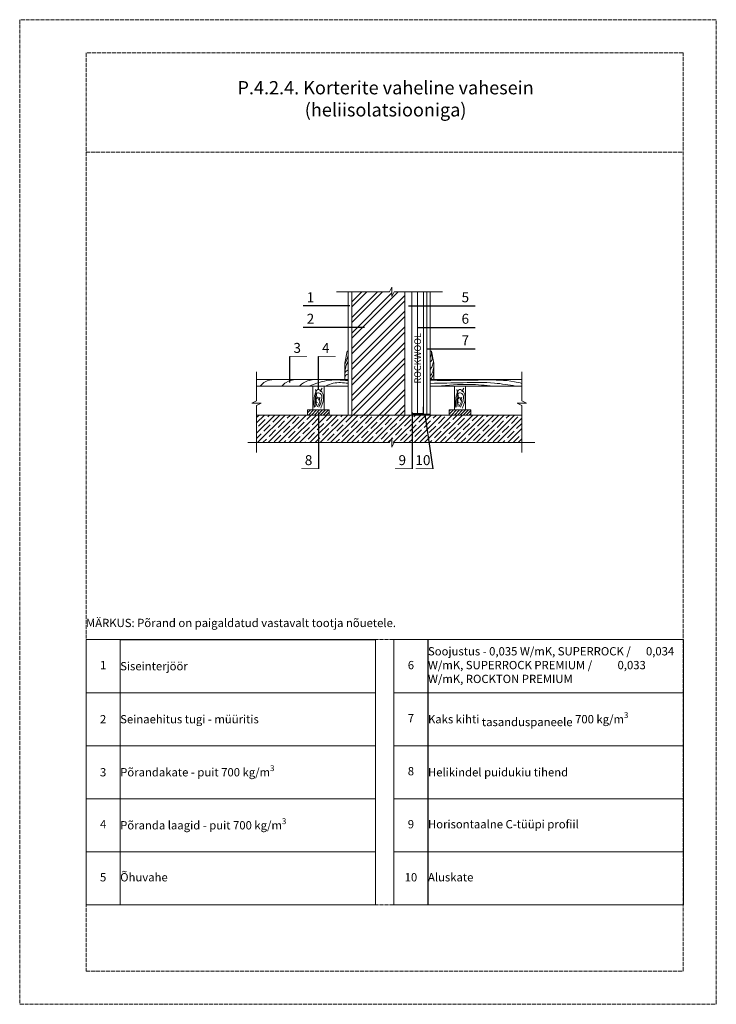
# Model space of a CAD drawing. Units: millimetres. Extents: x -100 to 2000, y -100 to 2870.
import ezdxf
from ezdxf.enums import TextEntityAlignment as Align

# ---------------------------------------------------------------- set-up
doc = ezdxf.new("R2010")
doc.units = ezdxf.units.MM
doc.linetypes.add('ACAD_ISO02W100', pattern=[15, 12, -3])
doc.linetypes.add('KP', pattern=[7.5, 4.5, -3])
for name, color, linetype, lineweight in [('0 1', 7, 'Continuous', 15), ('0 hatsh', 7, 'Continuous', 0), ('0 hid', 7, 'KP', 5), ('0 text', 7, 'Continuous', 5), ('A-____-____-DIMS', 3, 'Continuous', 13), ('A-ROOF-___-IDEN', 132, 'Continuous', 13), ('text lt', 41, 'Continuous', 5)]:
    doc.layers.add(name, color=color, linetype=linetype, lineweight=lineweight)
doc.layers.add('A-------U-', color=191, linetype='ACAD_ISO02W100', lineweight=9, plot=False)
doc.layers.add('A-------VW', color=140, linetype='Continuous')
doc.styles.add('HLT', font='arial.ttf', dxfattribs={"height": 3.5})
doc.styles.add('ISOCPEUR_2.5_1-10', font='isocpeur.ttf', dxfattribs={"height": 25})
doc.styles.add('ISOCPEUR_3.5_A', font='isocpeur.ttf', dxfattribs={"height": 3.5})
doc.styles.get("Standard").update_dxf_attribs({"font": 'isocpeur.ttf'})
doc.styles.add('style4', font='arialbd.ttf', dxfattribs={"height": 3.5})
doc.linetypes.add('BATTING', pattern='A,0.00254,-2.54,[134,ltypeshp.shx,S=2.54,R=0,X=-2.54,Y=0],-5.08,[134,ltypeshp.shx,S=2.54,R=180,X=2.54,Y=0],-2.54', length=10.16254)
doc.dimstyles.new('STANDARD$7', dxfattribs={"dimtxt": 18, "dimasz": 10, "dimexe": 0.18, "dimexo": 0.0625, "dimgap": 1, "dimtad": 0, "dimtih": 1, "dimtoh": 1, "dimdec": 1, "dimzin": 0, "dimdsep": 46, "dimtxsty": 'Standard', "dimblk1": 'DOT', "dimblk2": 'DOT', "dimsah": 1, "dimcen": 0.09, "dimadec": 0, "dimazin": 0, "dimtfac": 1, "dimtdec": 1, "dimtofl": 0, "dimtmove": 0, "dimatfit": 3, "dimldrblk": 'DOT', "dimfxl": 1, "dimtolj": 1, "dimtzin": 0, "dimarcsym": 0})
pattern_1 = [(45, (-99630.341, 137574.3067), (-4.49012806, 4.49012806), [])]

# ---------------------------------------------------------------- blocks, each defined once
blk = doc.blocks.new('*T14')
at = {"layer": 'A-ROOF-___-IDEN', "transparency": 16777216}
for p, q in [((0, 0), (102.9, 0)), ((927.9, 0), (1800.9, 0)), ((0, -160), (872.9, -160)), ((927.9, -160), (1800.9, -160)), ((0, -320), (872.9, -320)), ((927.9, -320), (1800.9, -320)), ((0, -480), (872.9, -480)), ((927.9, -480), (1800.9, -480)), ((0, -640), (872.9, -640)), ((927.9, -640), (1800.9, -640)), ((0, -800), (872.9, -800)), ((927.9, -800), (1800.9, -800))]:
    blk.add_line(p, q, dxfattribs=at)
at = {"layer": 'A-ROOF-___-IDEN', "color": 251, "linetype": 'ByBlock', "lineweight": -2, "true_color": 0x636466, "transparency": 16777216}
blk.add_line((102.9, 0), (872.9, 0), dxfattribs=at)
at = {"layer": 'Defpoints', "color": 8, "linetype": 'ByBlock', "lineweight": 0, "transparency": 16777216}
for p, q in [((0, 0), (0, -800)), ((102.9, 0), (102.9, -800)), ((872.9, 0), (872.9, -800)), ((927.9, 0), (927.9, -800)), ((1030.9, 0), (1030.9, -800)), ((1800.9, 0), (1800.9, -800))]:
    blk.add_line(p, q, dxfattribs=at)
at = {"layer": 'A-ROOF-___-IDEN', "color": 0, "transparency": 16777216, "char_height": 25, "style": 'ISOCPEUR_2.5_1-10'}
for s, insert, width, attachment_point in [('Soojustus - 0,035 W/mK, SUPERROCK /      0,034 W/mK, SUPERROCK PREMIUM /          0,033 W/mK, ROCKTON PREMIUM', (1030.9, -80), 770, 4), ('1', (51.5, -80), 102.941, 5), ('\\A1;Siseinterjöör', (102.9, -80), 770, 4), ('6', (979.4, -80), 102.941, 5), ('{\\fISOCPEUR|b0|i0|c186|p34;2', (51.5, -240), 102.941, 5), ('\\A1;Seinaehitus tugi - müüritis', (102.9, -240), 770, 4), ('7', (979.4, -240), 102.941, 5), ('\\A1;Kaks kihti {\\A0;tasanduspaneele }700 kg/m{\\H0.7x;\\S3^ ;}', (1030.9, -240), 770, 4), ('\\A1;Põrandakate - puit 700 kg/m{\\H0.7x;\\S3^ ;}', (102.9, -400), 770, 4), ('8', (979.4, -400), 102.941, 5), ('{\\C256;Helikindel puidukiu tihend}', (1030.9, -400), 770, 4), ('{\\fISOCPEUR|b0|i0|c186|p34;3', (51.5, -400), 102.941, 5), ('4', (51.5, -560), 102.941, 5), ('\\A1;Põranda laagid - puit 700 kg/m{\\H0.7x;\\S3^ ;}', (102.9, -560), 770, 4), ('9', (979.4, -560), 102.941, 5), ('Horisontaalne C-tüüpi profiil', (1030.9, -560), 770, 4), ('5', (51.5, -720), 102.941, 5), ('Õhuvahe', (102.9, -720), 770, 4), ('10', (979.4, -720), 102.941, 5), ('Aluskate', (1030.9, -720), 770, 4)]:
    blk.add_mtext(s, dxfattribs=dict(at, insert=insert, width=width, attachment_point=attachment_point))
blk = doc.blocks.new('_DOT')
at = {"color": 0, "linetype": 'ByBlock'}
blk.add_line((-0.5, 0), (-1, 0), dxfattribs=at)
at = {"color": 0, "linetype": 'ByBlock', "const_width": 0.5}
blk.add_lwpolyline([(-0.25, 0, 1), (0.25, 0, 1)], format="xyb", close=True, dxfattribs=at)
blk = doc.blocks.new('*T31')
at = {"layer": 'A-ROOF-___-IDEN', "transparency": 16777216}
for p, q in [((0, 0), (872.9, 0)), ((0, -160), (872.9, -160)), ((0, -320), (872.9, -320)), ((0, -480), (872.9, -480)), ((0, -640), (872.9, -640)), ((0, -800), (872.9, -800))]:
    blk.add_line(p, q, dxfattribs=at)
at = {"layer": 'Defpoints', "color": 8, "linetype": 'ByBlock', "lineweight": 0, "transparency": 16777216}
for p, q in [((0, 0), (0, -800)), ((102.9, 0), (102.9, -800)), ((872.9, 0), (872.9, -800))]:
    blk.add_line(p, q, dxfattribs=at)
at = {"layer": 'A-ROOF-___-IDEN', "color": 0, "transparency": 16777216, "char_height": 25, "style": 'ISOCPEUR_2.5_1-10'}
for s, insert, width, attachment_point in [('Soojustus - 0,035 W/mK, SUPERROCK /      0,034 W/mK, SUPERROCK PREMIUM /          0,033 W/mK, ROCKTON PREMIUM', (102.9, -80), 770, 4), ('6', (51.5, -80), 102.941, 5), ('7', (51.5, -240), 102.941, 5), ('\\A1;Kaks kihti {\\A0;tasanduspaneele }700 kg/m{\\H0.7x;\\S3^ ;}', (102.9, -240), 770, 4), ('8', (51.5, -400), 102.941, 5), ('{\\C256;Helikindel puidukiu tihend}', (102.9, -400), 770, 4), ('9', (51.5, -560), 102.941, 5), ('Horisontaalne C-tüüpi profiil', (102.9, -560), 770, 4), ('10', (51.5, -720), 102.941, 5), ('Aluskate', (102.9, -720), 770, 4)]:
    blk.add_mtext(s, dxfattribs=dict(at, insert=insert, width=width, attachment_point=attachment_point))

msp = doc.modelspace()

# ---------------------------------------------------------------- hatches: boundary and pattern name
at = {"layer": '0 hatsh'}
h = msp.add_hatch(dxfattribs=at)
h.set_pattern_fill('ANSI32', color=256, scale=3.5, style=0)
h.set_pattern_definition([(45, (-7339.714, 14098.726), (-23.57317, 23.57317), []), (45, (-7323.998, 14098.726), (-23.57317, 23.57317), [])])
h.paths.add_polyline_path([(1060.9, 2049.4), (1028.9, 2049.4), (1021.9, 2035.4), (1021.9, 2063.4), (1014.9, 2049.4), (900.8, 2049.4), (900.8, 1677.5), (1060.9, 1677.5)])
h = msp.add_hatch(dxfattribs=at)
h.set_pattern_fill('ANSI35', color=256, scale=3.5, style=0)
h.set_pattern_definition([(45, (-7339.714, 14098.726), (-15.715448, 15.715448), []), (45, (-7323.998, 14098.726), (-15.715448, 15.715448), [27.78125, -5.55625, 0, -5.55625])])
h.paths.add_polyline_path([(614.1, 1677.5), (1414.1, 1677.5), (1414.1, 1594.3), (614.1, 1594.3)])
h = msp.add_hatch(dxfattribs=at)
h.set_pattern_fill('ANSI31', color=256, scale=2, style=0)
h.set_pattern_definition(pattern_1)
h.paths.add_polyline_path([(833.3, 1692.7), (767.8, 1692.7), (767.8, 1677.5), (833.3, 1677.5)])
h = msp.add_hatch(dxfattribs=at)
h.set_pattern_fill('ANSI31', color=256, scale=2, style=0)
h.set_pattern_definition(pattern_1)
h.paths.add_polyline_path([(1260.3, 1692.7), (1194.8, 1692.7), (1194.8, 1677.5), (1260.3, 1677.5)])

# ---------------------------------------------------------------- linework, layer by layer
at = {"layer": '0 1'}
for p, q in [((890.3, 2049.4), (890.3, 1677.5)), ((1081.9, 2049.4), (1081.9, 1677.5)), ((1116.9, 2049.4), (1116.9, 1681.5)), ((1127.4, 2049.4), (1127.4, 1677.5)), ((1137.9, 2049.4), (1137.9, 1677.5)), ((783.7, 1764.7), (783.7, 1692.7)), ((817.5, 1692.7), (817.5, 1764.7)), ((1210.7, 1692.7), (1210.7, 1764.7)), ((1244.4, 1764.7), (1244.4, 1692.7)), ((614.1, 1677.5), (1414.1, 1677.5)), ((783.7, 1692.7), (817.5, 1692.7)), ((1244.4, 1692.7), (1210.7, 1692.7))]:
    msp.add_line(p, q, dxfattribs=at)
for points in [[(854.8, 2049.4), (1014.9, 2049.4), (1021.9, 2063.4), (1021.9, 2035.4), (1028.9, 2049.4), (1174.7, 2049.4)], [(900.8, 2049.4), (900.8, 1677.5), (1060.9, 1677.5), (1060.9, 2049.4)], [(1116.9, 1681.5), (1116.9, 2049.4), (1081.9, 2049.4), (1081.9, 1681.5)], [(879.8, 1785.1), (879.8, 1833.5), (887.2, 1870.5), (890.3, 1870.5), (890.3, 1789.2)], [(1148.4, 1785.1), (1148.4, 1833.5), (1141, 1870.5), (1137.9, 1870.5), (1137.9, 1789.2)], [(614.1, 1564.9), (614.1, 1706.7), (628.1, 1713.7), (600.1, 1713.7), (614.1, 1720.7), (614.1, 1807.7)], [(614.1, 1785.1), (890.3, 1785.1)], [(1414.1, 1785.1), (1137.9, 1785.1)], [(1414.1, 1564.9), (1414.1, 1706.7), (1400.1, 1713.7), (1428.1, 1713.7), (1414.1, 1720.7), (1414.1, 1807.7)], [(890.3, 1764.9), (614.1, 1764.9)], [(1137.9, 1764.9), (1414.1, 1764.9)], [(1014.9, 1594.3), (614.1, 1594.3), (614.1, 1677.5), (1414.1, 1677.5), (1414.1, 1594.3), (1028.9, 1594.3)], [(588.1, 1594.3), (1014.9, 1594.3), (1021.9, 1608.3), (1021.9, 1580.3), (1028.9, 1594.3), (1452.7, 1594.3)]]:
    msp.add_lwpolyline(points, dxfattribs=at)
at = {"layer": '0 1', "const_width": 2}
msp.add_lwpolyline([(1082.9, 1702.5), (1082.9, 1682.5), (1115.9, 1682.5), (1115.9, 1702.5)], dxfattribs=at)
at = {"layer": '0 1'}
for points in [[(833.3, 1677.5), (767.8, 1677.5), (767.8, 1692.7), (833.3, 1692.7)], [(1194.8, 1677.5), (1260.3, 1677.5), (1260.3, 1692.7), (1194.8, 1692.7)]]:
    msp.add_lwpolyline(points, close=True, dxfattribs=at)
at = {"layer": '0 hatsh'}
for points in [[(797.1, 1726.5), (791.3, 1754.2)], [(805.5, 1748.9), (812.1, 1758.3)], [(1224.1, 1726.5), (1218.3, 1754.2)], [(1232.4, 1748.9), (1239.1, 1758.3)], [(800.8, 1722.1), (806.1, 1730.8)], [(1227.8, 1722.1), (1233.1, 1730.8)], [(797.4, 1715.7), (789.7, 1718.9)], [(1224.4, 1715.7), (1216.7, 1718.9)]]:
    msp.add_lwpolyline(points, dxfattribs=at)
for points in [[(879.8, 1829.7), (886.3, 1844.8), (890.3, 1858.3)], [(1141.3, 1869), (1140.7, 1858), (1137.9, 1850.2)], [(1143.4, 1858.5), (1142, 1842.9), (1137.9, 1837.7)], [(879.8, 1809.3), (884.3, 1826.6), (890.3, 1839.1)], [(890.3, 1813.9), (884.1, 1809.4), (879.8, 1799.9)], [(1147.3, 1839.1), (1143.3, 1824.6), (1137.9, 1814.9)], [(1137.9, 1795.8), (1143.8, 1804.6), (1148.4, 1823.3)], [(667.6, 1785.1), (639.8, 1778), (625, 1764.9)], [(733.8, 1785.1), (703, 1775.8), (690, 1764.9)], [(791.5, 1785.1), (755.3, 1774.8), (743.7, 1764.9)], [(890.3, 1781.4), (825.4, 1781.4), (772.9, 1764.9)], [(890.3, 1800.8), (883.3, 1797.9), (879.8, 1790.9)], [(1137.9, 1785.1), (1145.3, 1795.3), (1148.4, 1809.3)], [(1137.9, 1780.9), (1303.2, 1783.2), (1391.2, 1778.1), (1414.1, 1773.1)], [(787.5, 1700), (790.4, 1740.9), (798.4, 1754.2), (810.9, 1747), (813.6, 1715), (807.7, 1698.3)], [(890.3, 1773.3), (845.3, 1773.3), (822.2, 1764.9)], [(1137.9, 1773.1), (1237.3, 1775.1), (1331.3, 1773.8), (1395.1, 1764.9)], [(1159.3, 1764.9), (1256.8, 1769.9), (1327, 1764.9)], [(1214.5, 1700), (1217.4, 1740.9), (1225.4, 1754.2), (1237.9, 1747), (1240.6, 1715), (1234.7, 1698.3)], [(791, 1702.1), (791.5, 1729.2), (796.1, 1743.2), (805.9, 1742.8), (810, 1723.1), (801.4, 1701.5)], [(794.5, 1706.6), (798.4, 1730.5), (802.9, 1726.9), (797.1, 1702.3)], [(1218, 1702.1), (1218.5, 1729.2), (1223.1, 1743.2), (1232.9, 1742.8), (1237, 1723.1), (1228.4, 1701.5)], [(1221.5, 1706.6), (1225.4, 1730.5), (1229.9, 1726.9), (1224.1, 1702.3)]]:
    msp.add_spline(points, degree=3, dxfattribs=at)
at = {"layer": '0 hid', "ltscale": 0.5, "const_width": 4}
msp.add_lwpolyline([(1081.9, 1679.5), (1137.9, 1679.5)], dxfattribs=at)
at = {"layer": '0 text', "const_width": 2.08}
for points in [[(806.4, 2006.9), (754.4, 2006.9)], [(1273.3, 2006.9), (1221.3, 2006.9)], [(806.4, 1942), (754.4, 1942)], [(1273.3, 1942), (1221.3, 1942)], [(1273.3, 1877.1), (1221.3, 1877.1)], [(766.3, 1854.2), (714.3, 1854.2)], [(852.6, 1854.2), (800.6, 1854.2)], [(800.6, 1515.6), (748.6, 1515.6)], [(1083.2, 1515.6), (1031.2, 1515.6)], [(1145.4, 1515.6), (1093.4, 1515.6)]]:
    msp.add_lwpolyline(points, dxfattribs=at)
at = {"layer": 'A-------U-'}
for points in [[(-100, -100), (2000, -100), (2000, 2870), (-100, 2870)], [(100, 0), (1900, 0), (1900, 2770), (100, 2770)]]:
    msp.add_lwpolyline(points, close=True, dxfattribs=at)
for points in [[(100, 2470), (1900, 2470)], [(100, 1000), (1900, 1000)], [(100, 200), (1900, 200)]]:
    msp.add_lwpolyline(points, dxfattribs=at)
at = {"layer": 'A-____-____-DIMS', "linetype": 'BATTING', "ltscale": 1.8}
msp.add_line((1099.4, 1682.5), (1099.4, 2049.4), dxfattribs=at)

# ---------------------------------------------------------------- block references
for name, p in [('*T14', (100, 1000)), ('*T31', (1027.9, 1000))]:
    msp.add_blockref(name, p)

# ---------------------------------------------------------------- texts
at = {"color": 1, "insert": (1089.6, 1772.6), "char_height": 20, "width": 176.845, "attachment_point": 1, "rotation": 90, "style": 'style4'}
msp.add_mtext('{\\fArial|b1|i0|c0|p34;ROCKWOOL}', dxfattribs=at)
at = {"layer": '0 text', "style": 'HLT'}
for s, p in [('1', (776.5, 2017.7)), ('5', (1243.4, 2017.7)), ('2', (776.5, 1952.8)), ('6', (1243.4, 1952.8)), ('7', (1243.4, 1888)), ('3', (736.5, 1865)), ('4', (822.8, 1865)), ('8', (770.8, 1526.4)), ('9', (1053.4, 1526.4)), ('10', (1115.6, 1526.4))]:
    msp.add_text(s, height=30, dxfattribs=at).set_placement(p, align=Align.CENTER)
at = {"layer": 'A-------VW', "insert": (100, 1062.9), "char_height": 25, "width": 1800, "attachment_point": 1, "style": 'ISOCPEUR_3.5_A'}
msp.add_mtext('MÄRKUS: Põrand on paigaldatud vastavalt tootja nõuetele.', dxfattribs=at)
at = {"layer": 'text lt', "insert": (397.5, 2684.8), "char_height": 40, "width": 1211.094, "attachment_point": 1, "style": 'style4'}
msp.add_mtext('\\pxqc,t5;{\\fISOCPEUR|b0|i0|c186|p34;\\C0;P.4.2.4.^I\\C256;Korterite vaheline vahesein (heliisolatsiooniga)}', dxfattribs=at)

# ---------------------------------------------------------------- leaders
at = {"layer": '0 text'}
for points in [[(895.4, 2006.9), (754.4, 2006.9)], [(1071.6, 2006.9), (1273.3, 2006.9)], [(939.2, 1942), (754.4, 1942)], [(1099.1, 1942), (1273.3, 1942)], [(1126.9, 1877.1), (1273.3, 1877.1)], [(714.3, 1775.6), (714.3, 1854.2)], [(800.6, 1756.2), (800.6, 1854.2)], [(800.6, 1684.9), (800.6, 1515.6)], [(1083.2, 1684.9), (1083.2, 1515.6)], [(1121.5, 1679.5), (1145.4, 1515.6)]]:
    msp.add_leader(points, dimstyle='STANDARD$7', override={"dimasz": 1}, dxfattribs=at)

doc.saveas('drawing.dxf')
